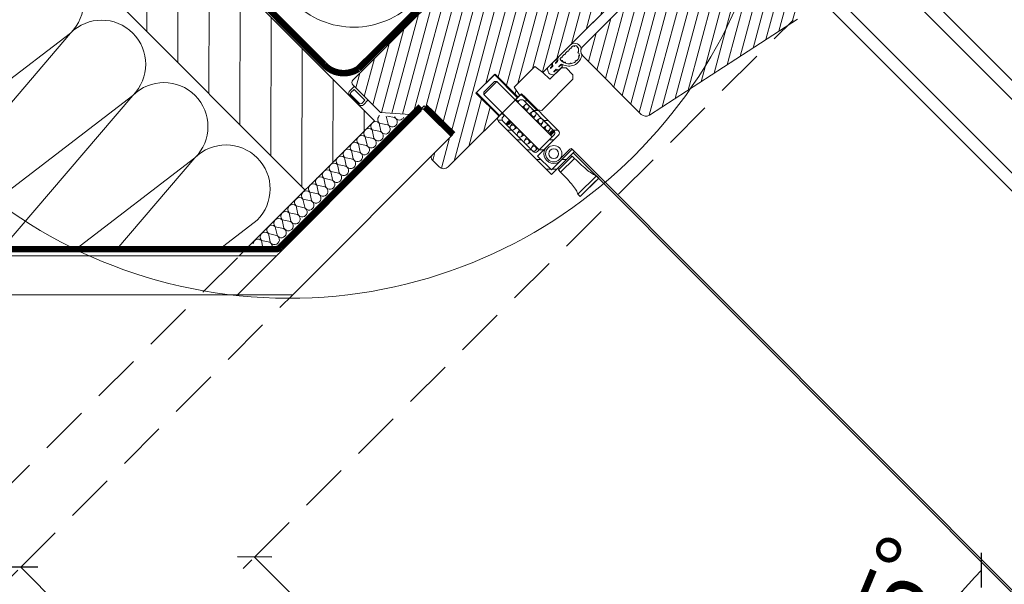
# Model space of a CAD drawing. Units: millimetres. Extents: x 0 to 2796, y -36 to 1978.
# Drawn here: x 596 to 898, y 909 to 1082 of the extents above; entities that cross this region are included whole.
import ezdxf

# ---------------------------------------------------------------- set-up
doc = ezdxf.new("R2010")
doc.units = ezdxf.units.MM
doc.header["$LTSCALE"] = 30
doc.linetypes.add('HIDDEN', pattern=[0.375, 0.25, -0.125])
doc.layers.get('Defpoints').update_dxf_attribs({"lineweight": 9})
for name, color, linetype, lineweight in [('CONSTRUCTION', 40, 'Continuous', 20), ('FAKRO ALL', 1, 'Continuous', 20), ('FAKRO FLASHING', 160, 'Continuous', 20), ('FAKRO TEXT', 80, 'Continuous', 9), ('FAKRO WINDOW', 7, 'Continuous', 20)]:
    doc.layers.add(name, color=color, linetype=linetype, lineweight=lineweight)
doc.styles.get("Standard").update_dxf_attribs({"font": 'arial.ttf'})
doc.dimstyles.new('FAKRO', dxfattribs={"dimscale": 5, "dimtxt": 4, "dimasz": 1.5, "dimexe": 1, "dimexo": 1, "dimgap": 0.5, "dimtad": 1, "dimdec": 0, "dimrnd": 0.1, "dimzin": 1, "dimdsep": 46, "dimtxsty": 'Standard', "dimblk": 'OBLIQUE', "dimcen": 2, "dimclrd": 3, "dimclre": 3, "dimclrt": 3, "dimadec": 0, "dimazin": 0, "dimtfac": 1, "dimtdec": 0, "dimtix": 1, "dimtmove": 2, "dimatfit": 3, "dimldrblk": 'OBLIQUE', "dimfxl": 0, "dimtolj": 1, "dimarcsym": 0})

# ---------------------------------------------------------------- blocks, each defined once
blk = doc.blocks.new('A$C219A560D')
at = {"layer": 'CONSTRUCTION'}
h = blk.add_hatch(dxfattribs=at)
h.set_pattern_fill('ANSI31', color=256, scale=3, angle=59.9073)
h.set_pattern_definition([(104.90732, (1730.395, -8037.682), (-9.204419, -2.450366), [])])
h.paths.add_polyline_path([(311.08, 134.95), (296.02, 108.95), (428.87, 31.99), (443.91, 57.99)])
for p, q in [((89.04, 228.87), (428.88, 31.97)), ((443.91, 57.99), (169.59, 216.97)), ((457.01, 64.68), (417.13, -4.39)), ((449.62, 60.56), (447.42, 60.44)), ((449.71, 60.71), (449.62, 60.88)), ((280.59, -26.5), (346.95, 59.9)), ((346.95, 59.9), (309.44, -18.77)), ((414.68, 7.38), (443.91, 57.99)), ((467.4, 58.68), (433.52, 0)), ((448.07, 57.88), (445.49, 57.74)), ((446.66, 55.43), (445.49, 57.74)), ((448.2, 58.11), (447.06, 60.37)), ((446.57, 55.28), (443.99, 55.14)), ((445.15, 52.83), (443.99, 55.14)), ((445.07, 52.68), (442.48, 52.55)), ((443.65, 50.24), (442.48, 52.55)), ((443.57, 50.09), (440.98, 49.95)), ((442.15, 47.64), (440.98, 49.95)), ((323.13, -15.11), (370.33, 46.35)), ((370.33, 46.35), (343.65, -9.61)), ((442.06, 47.49), (439.48, 47.35)), ((440.65, 45.04), (439.48, 47.35)), ((439.06, 42.3), (436.47, 42.16)), ((440.56, 44.89), (437.98, 44.76)), ((439.14, 42.44), (437.98, 44.76)), ((437.56, 39.7), (434.97, 39.56)), ((436.14, 37.25), (434.97, 39.56)), ((437.64, 39.85), (436.47, 42.16)), ((436.05, 37.1), (433.47, 36.97)), ((434.64, 34.65), (433.47, 36.97)), ((434.55, 34.51), (431.97, 34.37)), ((433.14, 32.06), (431.97, 34.37)), ((365.66, -3.71), (393.71, 32.81)), ((393.71, 32.81), (377.85, -0.44)), ((433.05, 31.91), (430.46, 31.77)), ((431.63, 29.46), (430.46, 31.77)), ((431.55, 29.31), (428.96, 29.18)), ((430.13, 26.86), (428.96, 29.18)), ((430.04, 26.72), (427.46, 26.58)), ((428.63, 24.27), (427.46, 26.58)), ((427.04, 21.52), (424.45, 21.39)), ((425.62, 19.07), (424.45, 21.39)), ((428.54, 24.12), (425.96, 23.98)), ((427.13, 21.67), (425.96, 23.98)), ((408.2, 7.69), (417.08, 19.26)), ((425.54, 18.93), (422.95, 18.79)), ((424.12, 16.48), (422.95, 18.79)), ((424.04, 16.33), (421.45, 16.19)), ((422.62, 13.88), (421.45, 16.19)), ((422.53, 13.73), (419.95, 13.6)), ((420.75, 12), (419.95, 13.6)), ((425.61, 10.3), (178.3, -55.96)), ((433.52, 0), (192.96, -64.46))]:
    blk.add_line(p, q, dxfattribs=at)
at = {"layer": 'CONSTRUCTION', "color": 1, "linetype": 'HIDDEN'}
blk.add_lwpolyline([(467.87, 128.57, 2, 2, 0), (435.04, 72.13, 2, 2, -0.36296), (424.52, 70.66, 2, 2, 0), (255.36, 168.82, 0, 0, 0)], format="xyseb", dxfattribs=at)
at = {"layer": 'CONSTRUCTION'}
for centre, radius, start, end in [((335.26, 66.67), 13.51, 329.9132, 149.9132), ((358.64, 53.13), 13.51, 329.9132, 149.9132), ((449.34, 59.08), 1.5, 220.5134, 79.382), ((450.85, 61.68), 1.5, 220.5134, 349.7048), ((444.74, 56.44), 1.5, 59.9477, 239.9477), ((446.3, 59.06), 1.55, 143.7312, 238.2814), ((447.8, 56.4), 1.5, 220.5134, 79.382), ((443.23, 53.85), 1.5, 59.9477, 239.9477), ((446.29, 53.81), 1.5, 220.5134, 79.382), ((382.02, 39.58), 13.51, 329.9132, 149.9132), ((441.73, 51.25), 1.5, 59.9477, 239.9477), ((444.79, 51.21), 1.5, 220.5134, 79.382), ((440.23, 48.65), 1.5, 59.9477, 239.9477), ((443.29, 48.61), 1.5, 220.5134, 79.382), ((438.73, 46.06), 1.5, 59.9477, 239.9477), ((441.79, 46.02), 1.5, 220.5134, 79.382), ((435.72, 40.86), 1.5, 59.9477, 239.9477), ((437.22, 43.46), 1.5, 59.9477, 239.9477), ((438.78, 40.82), 1.5, 220.5134, 79.382), ((440.29, 43.42), 1.5, 220.5134, 79.382), ((405.39, 26.04), 13.51, 329.9132, 149.9132), ((434.22, 38.27), 1.5, 59.9477, 239.9477), ((437.28, 38.23), 1.5, 220.5134, 79.382), ((432.72, 35.67), 1.5, 59.9477, 239.9477), ((435.78, 35.63), 1.5, 220.5134, 79.382), ((431.21, 33.07), 1.5, 59.9477, 239.9477), ((434.28, 33.03), 1.5, 220.5134, 79.382), ((429.71, 30.48), 1.5, 59.9477, 239.9477), ((432.77, 30.44), 1.5, 220.5134, 79.382), ((428.21, 27.88), 1.5, 59.9477, 239.9477), ((431.27, 27.84), 1.5, 220.5134, 79.382), ((425.21, 22.69), 1.5, 59.9477, 239.9477), ((426.71, 25.28), 1.5, 59.9477, 239.9477), ((429.77, 25.24), 1.5, 220.5134, 79.382), ((423.7, 20.09), 1.5, 59.9477, 239.9477), ((426.76, 20.05), 1.5, 220.5134, 79.382), ((428.27, 22.65), 1.5, 220.5134, 79.382), ((422.2, 17.49), 1.5, 59.9477, 239.9477), ((425.26, 17.45), 1.5, 220.5134, 79.382), ((420.7, 14.9), 1.5, 59.9477, 239.9477), ((423.76, 14.86), 1.5, 220.5134, 79.382), ((419.2, 12.3), 1.5, 59.9477, 191.5054), ((422.26, 12.26), 1.5, 350.0623, 79.382)]:
    blk.add_arc(centre, radius, start, end, dxfattribs=at)
at = {"layer": 'FAKRO ALL', "color": 1, "linetype": 'HIDDEN', "const_width": 2}
blk.add_lwpolyline([(456.54, 65.87), (426.07, 13.09, -0.198911), (424.85, 12.16), (236.42, -38.34, -0.199257), (234.9, -38.14), (197.16, -16.29, 0.197025), (195.66, -16.08), (192.79, -16.82, -0.197025), (191.29, -16.62), (170.95, -4.84)], format="xyb", dxfattribs=at)
at = {"layer": 'FAKRO ALL', "linetype": 'HIDDEN', "const_width": 2}
blk.add_lwpolyline([(457.76, 66.14), (468.27, 60.19)], dxfattribs=at)
at = {"layer": 'FAKRO FLASHING'}
blk.add_lwpolyline([(481.28, 158.57), (483.96, 162.48, -1.050329), (485.53, 161.61), (446.26, 96.48, -0.41803), (410.61, 86.71), (285.19, 157.75), (256.6, 173.92, -0.923039), (259.61, 181.01), (278.73, 172.73)], format="xyb", dxfattribs=at)
blk = doc.blocks.new('_Oblique')
at = {"color": 0, "linetype": 'ByBlock', "lineweight": -2}
blk.add_line((-0.5, -0.5), (0.5, 0.5), dxfattribs=at)
blk = doc.blocks.new('*D14')
at = {"layer": 'Defpoints', "color": 0, "transparency": 16777216}
for p in [(821.3, 982.78), (872.03, 888.83), (851.34, 829.68), (974.55, 829.68), (1332.25, 472.32)]:
    blk.add_point(p, dxfattribs=at)
at = {"layer": 'FAKRO TEXT', "color": 3, "lineweight": -2, "transparency": 16777216}
blk.add_arc((974.55, 829.68), 118.36, 135.0272, 180, dxfattribs=at)
at = {"layer": 'FAKRO TEXT', "color": 3, "lineweight": -2, "transparency": 16777216, "xscale": 7.5, "yscale": 7.5, "zscale": 7.5}
for p, rotation in [((890.82, 913.33), 45.02718519579722), ((856.19, 829.68), 270)]:
    blk.add_blockref('_Oblique', p, dxfattribs=dict(at, rotation=rotation))
at = {"layer": 'FAKRO TEXT', "color": 3, "transparency": 16777216, "insert": (853.45, 879.81), "char_height": 20, "attachment_point": 5, "rotation": 67.5136}
blk.add_mtext('\\A1;15%%D-85%%D', dxfattribs=at)
blk = doc.blocks.new('*D15')
at = {"layer": 'Defpoints', "color": 0, "transparency": 16777216}
for p in [(843.66, 1209.33), (723.78, 1089.33), (1415.9, 397.86)]:
    blk.add_point(p, dxfattribs=at)
at = {"layer": 'FAKRO TEXT', "color": 3, "linetype": 'HIDDEN', "lineweight": -2, "transparency": 16777216}
for p, q in [((836.6, 1202.26), (847.2, 1212.87)), ((1528.72, 510.79), (1539.32, 521.4))]:
    blk.add_line(p, q, dxfattribs=at)
at = {"layer": 'FAKRO TEXT', "color": 3, "lineweight": -2, "transparency": 16777216}
blk.add_line((1535.79, 517.86), (843.66, 1209.33), dxfattribs=at)
at = {"layer": 'FAKRO TEXT', "color": 3, "lineweight": -2, "transparency": 16777216, "xscale": 7.5, "yscale": 7.5, "zscale": 7.5}
for p, rotation in [((843.66, 1209.33), 135.0271851958445), ((1535.79, 517.86), 315.0271851958444)]:
    blk.add_blockref('_Oblique', p, dxfattribs=dict(at, rotation=rotation))
at = {"layer": 'FAKRO TEXT', "color": 3, "transparency": 16777216, "insert": (1198.56, 872.44), "char_height": 20, "attachment_point": 5, "rotation": 315.0272}
blk.add_mtext('\\A1;L', dxfattribs=at)
blk = doc.blocks.new('*D16')
at = {"layer": 'Defpoints', "color": 0, "transparency": 16777216}
for p in [(832.58, 1081.52), (1394.06, 518.33), (1229.42, 354.18)]:
    blk.add_point(p, dxfattribs=at)
at = {"layer": 'FAKRO TEXT', "color": 3, "linetype": 'HIDDEN', "lineweight": -2, "transparency": 16777216}
for p, q in [((675.01, 924.43), (664.39, 913.84)), ((1236.5, 361.25), (1225.88, 350.65))]:
    blk.add_line(p, q, dxfattribs=at)
at = {"layer": 'FAKRO TEXT', "color": 3, "lineweight": -2, "transparency": 16777216}
blk.add_line((667.93, 917.37), (1229.42, 354.18), dxfattribs=at)
at = {"layer": 'FAKRO TEXT', "color": 3, "lineweight": -2, "transparency": 16777216, "xscale": 7.5, "yscale": 7.5, "zscale": 7.5}
for p, rotation in [((667.93, 917.37), 134.9132336387038), ((1229.42, 354.18), 314.9132336387038)]:
    blk.add_blockref('_Oblique', p, dxfattribs=dict(at, rotation=rotation))
at = {"layer": 'FAKRO TEXT', "color": 3, "transparency": 16777216, "insert": (957.53, 644.61), "char_height": 20, "attachment_point": 5, "rotation": 314.9132}
blk.add_mtext('\\A1;k', dxfattribs=at)
blk = doc.blocks.new('*D17')
at = {"layer": 'Defpoints', "color": 0, "transparency": 16777216}
for p in [(683.39, 1029.84), (1355.08, 356.28), (1212.17, 213.77)]:
    blk.add_point(p, dxfattribs=at)
at = {"layer": 'FAKRO TEXT', "color": 3, "linetype": 'HIDDEN', "lineweight": -2, "transparency": 16777216}
for p, q in [((547.57, 894.39), (536.94, 883.8)), ((1219.25, 220.83), (1208.63, 210.24))]:
    blk.add_line(p, q, dxfattribs=at)
at = {"layer": 'FAKRO TEXT', "color": 3, "lineweight": -2, "transparency": 16777216}
blk.add_line((540.48, 887.33), (1212.17, 213.77), dxfattribs=at)
at = {"layer": 'FAKRO TEXT', "color": 3, "lineweight": -2, "transparency": 16777216, "xscale": 7.5, "yscale": 7.5, "zscale": 7.5}
for p, rotation in [((540.48, 887.33), 134.9202931854927), ((1212.17, 213.77), 314.9202931854927)]:
    blk.add_blockref('_Oblique', p, dxfattribs=dict(at, rotation=rotation))
at = {"layer": 'FAKRO TEXT', "color": 3, "transparency": 16777216, "insert": (885.18, 559.37), "char_height": 20, "attachment_point": 5, "rotation": 314.9203}
blk.add_mtext('\\A1;R', dxfattribs=at)
blk = doc.blocks.new('*D18')
at = {"layer": 'Defpoints', "color": 0, "transparency": 16777216}
for p in [(724.33, 1042.49), (1369.06, 398.37), (1240.91, 270.1)]:
    blk.add_point(p, dxfattribs=at)
at = {"layer": 'FAKRO TEXT', "color": 3, "linetype": 'HIDDEN', "lineweight": -2, "transparency": 16777216}
for p, q in [((603.25, 921.29), (592.65, 910.68)), ((1247.97, 277.17), (1237.37, 266.56))]:
    blk.add_line(p, q, dxfattribs=at)
at = {"layer": 'FAKRO TEXT', "color": 3, "lineweight": -2, "transparency": 16777216}
blk.add_line((596.18, 914.21), (1240.91, 270.1), dxfattribs=at)
at = {"layer": 'FAKRO TEXT', "color": 3, "lineweight": -2, "transparency": 16777216, "xscale": 7.5, "yscale": 7.5, "zscale": 7.5}
for p, rotation in [((596.18, 914.21), 135.02718519584), ((1240.91, 270.1), 315.0271851958399)]:
    blk.add_blockref('_Oblique', p, dxfattribs=dict(at, rotation=rotation))
at = {"layer": 'FAKRO TEXT', "color": 3, "transparency": 16777216, "insert": (929.34, 602.96), "char_height": 20, "attachment_point": 5, "rotation": 315.0272}
blk.add_mtext('\\A1;q', dxfattribs=at)
blk = doc.blocks.new('*U32')
at = {"layer": 'FAKRO WINDOW'}
h = blk.add_hatch(dxfattribs=at)
h.set_pattern_fill('ANSI31', color=256, angle=75.0012, style=0)
h.set_pattern_definition([(120.001225, (-3630.5665, -9460.6752), (-2.7495967, -1.5875588), [])])
edge = h.paths.add_edge_path()
edge.add_line((11, 54.74), (-14.4, 54.74))
edge.add_line((-14.4, 54.74), (-15.82, 55.33))
edge.add_line((-15.82, 55.33), (-16.4, 56.74))
edge.add_line((-16.4, 56.74), (-16.4, 141.77))
edge.add_line((-16.4, 141.77), (-8.63, 141.77))
edge.add_line((-8.63, 141.77), (-8.6, 141.05))
edge.add_line((-8.6, 141.05), (-6.54, 140.92))
edge.add_line((-6.54, 140.92), (-7.29, 140.84))
edge.add_line((-7.29, 140.84), (-6.43, 140.78))
edge.add_line((-6.43, 140.78), (-6.15, 140.55))
edge.add_line((-6.15, 140.55), (-6.08, 139.05))
edge.add_line((-6.08, 139.05), (-6.73, 138.92))
edge.add_line((-6.73, 138.92), (-5.87, 138.85))
edge.add_line((-5.87, 138.85), (-6.87, 138.75))
edge.add_line((-6.87, 138.75), (-5.85, 138.55))
edge.add_line((-5.85, 138.55), (-5.78, 137.05))
edge.add_line((-5.78, 137.05), (-5.44, 136.92))
edge.add_line((-5.44, 136.92), (-5.45, 136.79))
edge.add_line((-5.45, 136.79), (-5.79, 136.55))
edge.add_line((-5.79, 136.55), (-5.23, 124.91))
edge.add_line((-5.23, 124.91), (-6.3, 119.48))
edge.add_line((-6.3, 119.48), (-5.25, 125.04))
edge.add_line((-5.25, 125.04), (-6.06, 141.76))
edge.add_line((-6.06, 141.76), (0.61, 141.75))
edge.add_line((0.61, 141.75), (0.61, 113.26))
edge.add_line((0.61, 113.26), (5.61, 113.26))
edge.add_line((5.61, 113.26), (5.61, 109.26))
edge.add_line((5.61, 109.26), (9.61, 109.26))
edge.add_line((9.61, 109.26), (9.61, 109.37))
edge.add_line((9.61, 109.37), (15.61, 111.37))
edge.add_line((15.61, 111.37), (15.61, 110.46))
edge.add_line((15.61, 110.46), (23.22, 110.46))
edge.add_line((23.22, 110.46), (23.99, 110.09))
edge.add_line((23.99, 110.09), (24.2, 109.25))
edge.add_line((24.2, 109.25), (12.94, 56.32))
edge.add_line((12.94, 56.32), (12.24, 55.19))
edge.add_line((12.24, 55.19), (10.99, 54.74))
h = blk.add_hatch(dxfattribs=at)
h.set_pattern_fill('ANSI31,_O', color=256, angle=75.0012)
h.set_pattern_definition([(120.001225, (-3630.5665, -9460.928), (-2.7495967, -1.5875588), [])])
edge = h.paths.add_edge_path()
edge.add_line((-19.4, 23.48), (-29.41, 23.48))
edge.add_line((-29.41, 23.48), (-29.41, 31.48))
edge.add_line((-29.41, 31.48), (-19.4, 31.48))
edge.add_line((-19.4, 31.48), (-19.4, 32.51))
edge.add_line((-19.4, 32.51), (-22.4, 33.01))
edge.add_line((-22.4, 33.01), (-22.4, 42.01))
edge.add_line((-22.4, 42.01), (-19.4, 42.51))
edge.add_line((-19.4, 42.51), (-19.4, 85.51))
edge.add_line((-19.4, 85.51), (-20.9, 87.01))
edge.add_line((-20.9, 87.01), (-25.4, 87.01))
edge.add_line((-25.4, 87.01), (-25.4, 90.01))
edge.add_line((-25.4, 90.01), (-20.9, 90.01))
edge.add_line((-20.9, 90.01), (-19.4, 91.51))
edge.add_line((-19.4, 91.51), (-19.4, 115.51))
edge.add_line((-19.4, 115.51), (-21.4, 117.51))
edge.add_line((-21.4, 117.51), (-30.9, 117.51))
edge.add_line((-30.9, 117.51), (-30.9, 115.51))
edge.add_line((-30.9, 115.51), (-58.9, 115.51))
edge.add_line((-58.9, 115.51), (-58.9, -0.49))
edge.add_arc((-57.9, -0.49), 1, 180, 270)
edge.add_line((-57.9, -1.49), (-45.9, -1.49))
edge.add_line((-45.9, -1.49), (-37.9, 5.51))
edge.add_line((-37.9, 5.51), (-37.9, 9.51))
edge.add_line((-37.9, 9.51), (-25.4, 9.51))
edge.add_line((-25.4, 9.51), (-25.4, 0.51))
edge.add_arc((-24.4, 0.51), 1, 180, 270)
edge.add_line((-24.4, -0.49), (-21.4, -0.49))
edge.add_arc((-21.4, 1.51), 2, 270, 360)
edge.add_line((-19.4, 1.51), (-19.4, 23.48))
at = {"layer": 'FAKRO WINDOW', "linetype": 'Continuous'}
for p, q in [((901.45, 142.5), (2.72, 142.57)), ((-16.4, 141.77), (-16.4, 56.74)), ((892.15, 138.5), (2.72, 138.47)), ((892.15, 122.49), (2.72, 122.5)), ((901.45, 118.49), (2.72, 118.56)), ((-19.4, 54.24), (-19.4, 86.25)), ((-19.4, 86.25), (-19.4, 54.24)), ((-16.66, 56.15), (-16.68, 56.16)), ((-14.4, 54.74), (10.99, 54.74)), ((-19.4, 49.34), (-19.4, 54.29)), ((-19.4, 43.24), (-19.4, 54.24)), ((-18.68, 54.18), (-18.68, 54.31)), ((-18.68, 52.93), (-18.68, 53.74)), ((-18.68, 51.5), (-18.68, 52.49)), ((-18.68, 50.08), (-18.68, 51.06)), ((-18.68, 49.34), (-18.68, 49.64)), ((-15.4, 48.51), (-16.4, 47.51)), ((-12.4, 48.51), (-15.4, 48.51)), ((-11.4, 47.51), (-12.4, 48.51)), ((-19.4, 45.67), (-19.4, 44.64)), ((-19.38, 47.86), (-19.38, 46.81)), ((-19.15, 46.39), (-18.58, 46.03)), ((-18.72, 45.72), (-18.72, 45.1)), ((-18.71, 47.9), (-18.71, 47.28)), ((-18.58, 47.17), (-18.64, 47.18)), ((-18.59, 46.04), (-18.58, 44.99)), ((-18.59, 46.04), (-18.58, 44.99)), ((-18.58, 48.01), (-18.58, 47.17)), ((-18.58, 48), (-18.58, 47.17)), ((-17.23, 48.07), (-17.23, 47.17)), ((-17.23, 48.05), (-17.23, 47.17)), ((-17.23, 47.17), (-17.23, 48.02)), ((-17.23, 47.17), (-17.23, 48.02)), ((-17.23, 47.17), (-17.18, 47.18)), ((-16.67, 46.39), (-17.23, 46.03)), ((-17.23, 46.04), (-17.23, 44.99)), ((-17.23, 46.04), (-17.23, 44.99)), ((-17.23, 44.99), (-17.23, 46.04)), ((-17.23, 44.99), (-17.23, 46.04)), ((-17.11, 47.9), (-17.11, 47.28)), ((-17.09, 45.72), (-17.09, 45.1)), ((-16.44, 47.86), (-16.44, 46.81)), ((-16.42, 45.67), (-16.42, 44.64)), ((-16.4, 47.51), (-16.4, 42.51)), ((-11.4, 33.99), (-11.4, 47.51)), ((-22.4, 42.01), (-19.4, 42.51)), ((-16.4, 42.51), (-19.4, 42.51)), ((-19.16, 44.22), (-18.39, 43.74)), ((-18.59, 44.99), (-18.65, 45.01)), ((-16.66, 44.22), (-17.43, 43.74)), ((-17.23, 44.99), (-17.17, 45.01)), ((-22.4, 33.01), (-22.4, 42.01)), ((-12.4, 33.24), (-19.41, 33.23)), ((-19.41, 31.74), (-19.41, 33.23)), ((-19.41, 33.23), (-19.41, 31.74)), ((-3.4, 33.23), (-18.41, 33.24)), ((-3.4, 33.23), (-18.41, 33.24)), ((-17.35, 32.23), (-16.35, 33.24)), ((-13.1, 32.23), (-12.1, 33.24)), ((-11.4, 33.99), (-12.4, 33.24)), ((-11.4, 33.99), (-12.4, 33.24)), ((-8.86, 32.23), (-7.86, 33.23)), ((-4.62, 32.23), (-3.62, 33.23)), ((-29.41, 31.74), (-19.41, 31.74)), ((-29.41, 23.73), (-29.41, 31.74)), ((-29.41, 31.74), (-29.41, 23.73)), ((-19.41, 31.74), (-29.41, 31.74)), ((-27.41, 30.53), (-27.91, 30.03)), ((-27.41, 30.53), (-3.4, 30.53)), ((-27.41, 30.53), (-27.41, 24.93)), ((-19.4, 32.51), (-22.4, 33.01)), ((-19.41, 32.98), (-12.43, 32.98)), ((-19.41, 32.24), (-19.41, 30.73)), ((-19.41, 32.24), (-19.41, 30.53)), ((-19.41, 30.73), (-18.41, 30.73)), ((-18.41, 30.73), (-19.41, 30.73)), ((-18.85, 30.73), (-18.41, 31.18)), ((-18.41, 30.73), (-18.41, 31.24)), ((-18.41, 31.24), (-18.41, 30.53)), ((-17.4, 32.23), (-15.65, 32.23)), ((-4.4, 32.23), (-17.4, 32.23)), ((-16.24, 31.48), (-16.24, 30.53)), ((-16.23, 31.34), (-16.07, 30.53)), ((-15.3, 32.23), (-12.59, 32.23)), ((-14.73, 31.64), (-14.51, 30.53)), ((-13.16, 31.65), (-13.4, 30.53)), ((-13.16, 31.34), (-13, 30.53)), ((-12.24, 32.23), (-9.53, 32.23)), ((-11.66, 31.64), (-11.45, 30.53)), ((-10.1, 31.65), (-10.33, 30.53)), ((-10.1, 31.34), (-9.94, 30.53)), ((-9.17, 32.23), (-6.46, 32.23)), ((-8.6, 31.64), (-8.38, 30.53)), ((-7.03, 31.65), (-7.27, 30.53)), ((-7.04, 31.34), (-6.88, 30.53)), ((-6.11, 32.23), (-4.4, 32.23)), ((-5.54, 31.64), (-5.32, 30.53)), ((-4.92, 30.53), (-4.82, 31.48)), ((-4.06, 30.74), (-4.82, 31.51)), ((-4.06, 31.13), (-4.74, 31.81)), ((-4.06, 31.51), (-4.58, 32.03)), ((-4.06, 31.9), (-4.34, 32.18)), ((-4.06, 32.24), (-4.06, 32.17)), ((-4.06, 30.71), (-4.06, 32.24)), ((-4.06, 30.53), (-4.06, 32.24)), ((-3.4, 31.23), (-3.4, 24.23)), ((-3.4, 24.23), (-3.4, 31.23)), ((-3.4, 29.21), (-2.4, 30.21)), ((-2.4, 27.23), (-2.4, 32.23)), ((-2.4, 23.23), (-2.4, 32.23)), ((3.1, 27.23), (3.1, 31.75)), ((3.6, 27.53), (3.6, 32.25)), ((3.6, 31.96), (3.87, 32.23)), ((3.6, 32.23), (3.6, 27.25)), ((4.6, 32.23), (3.6, 32.23)), ((3.6, 23.23), (3.6, 32.23)), ((4.6, 22.23), (4.6, 32.23)), ((4.6, 22.23), (4.6, 32.23)), ((4.6, 30.53), (5.1, 30.53)), ((5.1, 30.73), (6.1, 30.73)), ((5.1, 30.73), (5.1, 24.73)), ((6.1, 30.73), (6.91, 30.74)), ((6.1, 30.73), (6.1, 24.73)), ((6.91, 30.74), (7.68, 30.75)), ((7.68, 30.75), (8.42, 30.77)), ((8.42, 30.77), (9.12, 30.8)), ((9.12, 30.8), (9.78, 30.83)), ((9.78, 30.83), (10.4, 30.87)), ((10.4, 30.87), (10.99, 30.92)), ((10.99, 30.92), (11.54, 30.98)), ((11.54, 30.98), (12.05, 31.05)), ((12.05, 31.05), (12.53, 31.12)), ((12.53, 31.12), (12.97, 31.21)), ((12.97, 31.21), (13.37, 31.3)), ((13.37, 31.3), (13.73, 31.39)), ((13.73, 31.39), (14.06, 31.5)), ((14.06, 31.5), (14.35, 31.61)), ((14.35, 31.61), (14.6, 31.73)), ((14.6, 31.73), (14.6, 23.73)), ((15.61, 31.73), (14.6, 31.73)), ((15.6, 23.73), (15.61, 31.73)), ((15.61, 30.53), (15.6, 24.93)), ((-27.91, 30.03), (-27.91, 25.43)), ((-2.4, 27.22), (-2.4, 27.23)), ((-2.4, 27.21), (-2.4, 27.22)), ((-2.4, 23.23), (-2.4, 27.21)), ((3.6, 27.72), (4.6, 28.72)), ((3.6, 27.25), (3.6, 27.22)), ((3.6, 27.22), (3.6, 23.23)), ((-27.91, 25.43), (-27.41, 24.93)), ((-27.41, 24.93), (-3.4, 24.93)), ((-19.41, 24.93), (-19.41, 23.23)), ((-19.41, 24.73), (-19.41, 23.23)), ((-18.41, 24.73), (-19.41, 24.73)), ((-18.41, 24.73), (-19.41, 24.73)), ((-18.41, 24.93), (-18.41, 24.23)), ((-18.41, 24.23), (-18.41, 24.73)), ((-16.24, 24.93), (-16.24, 23.21)), ((-16.24, 24.74), (-16.24, 23.21)), ((-16.24, 24.58), (-15.49, 23.83)), ((-16.24, 24.2), (-15.6, 23.56)), ((-15.95, 24.68), (-15.54, 24.27)), ((-15.38, 24.93), (-15.48, 23.98)), ((-14.96, 24.93), (-14.75, 23.83)), ((-13.41, 24.93), (-13.25, 24.12)), ((-13.01, 24.93), (-13.25, 23.82)), ((-11.9, 24.93), (-11.68, 23.83)), ((-10.34, 24.93), (-10.18, 24.12)), ((-9.95, 24.93), (-10.19, 23.82)), ((-8.84, 24.93), (-8.62, 23.83)), ((-7.28, 24.93), (-7.12, 24.12)), ((-6.89, 24.93), (-7.12, 23.82)), ((-5.78, 24.93), (-5.56, 23.83)), ((-4.22, 24.93), (-4.06, 24.12)), ((-4.06, 23.98), (-4.06, 24.93)), ((-3.4, 24.96), (-2.4, 25.96)), ((3.6, 23.48), (4.6, 24.48)), ((4.6, 24.93), (5.1, 24.93)), ((5.1, 24.73), (6.1, 24.73)), ((6.1, 24.73), (6.91, 24.73)), ((6.91, 24.73), (7.68, 24.72)), ((7.68, 24.72), (8.42, 24.7)), ((8.42, 24.7), (9.12, 24.67)), ((9.12, 24.67), (9.78, 24.63)), ((9.78, 24.63), (10.4, 24.59)), ((10.4, 24.59), (10.99, 24.54)), ((10.99, 24.54), (11.54, 24.48)), ((11.54, 24.48), (12.05, 24.41)), ((12.05, 24.41), (12.53, 24.34)), ((12.53, 24.34), (12.97, 24.26)), ((12.97, 24.26), (13.37, 24.17)), ((13.37, 24.17), (13.73, 24.07)), ((-19.41, 23.73), (-29.41, 23.73)), ((-18.77, 22.33), (-17.77, 23.32)), ((-18.41, 22.23), (-3.4, 22.23)), ((-18.41, 22.23), (-3.4, 22.23)), ((-16.24, 23.23), (-17.41, 23.23)), ((-17.41, 23.23), (-4.4, 23.23)), ((-16.24, 23.81), (-15.79, 23.36)), ((-16.24, 23.43), (-16.05, 23.24)), ((-16.24, 23.21), (-16.24, 23.23)), ((-14.17, 23.23), (-16.06, 23.23)), ((-14.62, 22.23), (-13.62, 23.23)), ((-11.11, 23.23), (-13.82, 23.23)), ((-8.05, 23.23), (-10.76, 23.23)), ((-10.38, 22.23), (-9.38, 23.23)), ((-4.98, 23.23), (-7.69, 23.23)), ((-6.13, 22.23), (-5.13, 23.23)), ((-4.4, 23.23), (-4.63, 23.23)), ((-3.4, 22.23), (4.6, 22.23)), ((4.6, 22.23), (-3.4, 22.23)), ((3.6, 23.23), (-2.4, 23.23)), ((3.6, 23.23), (-2.4, 23.23)), ((-1.89, 22.23), (-0.89, 23.23)), ((2.36, 22.23), (3.36, 23.23)), ((4.6, 22.23), (4.6, 23.23)), ((13.73, 24.07), (14.06, 23.96)), ((14.06, 23.96), (14.35, 23.85)), ((14.35, 23.85), (14.6, 23.73)), ((14.6, 23.73), (15.6, 23.73)), ((-57.22, -3.68), (-57.22, -1.49)), ((-51.91, -2.19), (-56.58, -2.19)), ((-51.91, -3.54), (-51.91, -2.19)), ((-51.27, -3.45), (-51.27, -1.49)), ((-52.28, -4.45), (-56.21, -4.44)), ((-52.4, -4.04), (-56.08, -4.05))]:
    blk.add_line(p, q, dxfattribs=at)
at = {"layer": 'FAKRO WINDOW'}
for p, q in [((4.6, 32.19), (808.59, 32.23)), ((4.6, 31.69), (808.59, 31.73)), ((-56.58, -3.56), (-56.58, -2.19))]:
    blk.add_line(p, q, dxfattribs=at)
at = {"layer": 'FAKRO WINDOW', "linetype": 'Continuous'}
blk.add_lwpolyline([(-58.9, 115.51), (-58.9, -0.49, 0.414214), (-57.9, -1.49), (-45.9, -1.49), (-37.9, 5.51), (-37.9, 9.51), (-25.4, 9.51), (-25.4, 0.51, 0.414214), (-24.4, -0.49), (-21.4, -0.49, 0.414214), (-19.4, 1.51), (-19.4, 32.51), (-22.4, 33.01), (-22.4, 42.01), (-19.4, 42.51), (-19.4, 85.51)], format="xyb", dxfattribs=at)
blk.add_lwpolyline([(12.94, 56.32), (24.2, 109.25)], dxfattribs=at)
at = {"layer": 'FAKRO WINDOW'}
blk.add_lwpolyline([(-19.41, 23.48), (-29.41, 23.48), (-29.41, 31.48), (-19.41, 31.48)], dxfattribs=at)
at = {"layer": 'FAKRO WINDOW', "linetype": 'Continuous'}
for centre, radius in [((-15.48, 31.49), 0.765), ((-12.41, 31.49), 0.765), ((-9.35, 31.49), 0.765), ((-6.29, 31.49), 0.765), ((0.6, 27.23), 2.5), ((0.6, 27.23), 1.5), ((-14, 23.98), 0.765), ((-10.93, 23.98), 0.765), ((-7.87, 23.98), 0.765), ((-7.87, 23.98), 0.765), ((-4.81, 23.98), 0.765), ((-4.81, 23.98), 0.765)]:
    blk.add_circle(centre, radius, dxfattribs=at)
for centre, radius, start, end in [((-17.4, 54.29), 2, 68.9487, 179.9962), ((-17.4, 54.29), 1.28, 151.965, 179.9962), ((-18.4, 55.07), 0.22, 232.9219, 51.2043), ((-17.4, 54.29), 1.28, 93.4826, 132.1611), ((-17.26, 55.55), 0.22, 175.325, 351.4781), ((-17.45, 54.6), 1, 35.0649, 66.1381), ((-17.94, 52.36), 4, 285.5352, 30.9099), ((-16.98, 55.2), 1, 30.9099, 71.2907), ((-14.4, 56.74), 2.72, 215.0649, 228.761), ((-14.4, 56.74), 2, 179.9962, 269.9962), ((-16.02, 54.57), 0.22, 145.3815, 321.5611), ((-14.4, 56.74), 2, 210.9099, 251.2907), ((-14.4, 56.74), 2.72, 238.0318, 254.4668), ((-15.36, 53.9), 1, 30.9099, 71.2907), ((10.99, 56.74), 2, 269.9962, 347.9962), ((-18.69, 53.96), 0.22, 271.9065, 88.086), ((-18.69, 52.71), 0.22, 271.9065, 88.086), ((-18.69, 51.28), 0.22, 271.9065, 88.086), ((-14.97, 53.84), 0.22, 118.7313, 294.9109), ((-14.97, 53.84), 0.22, 118.7313, 294.9109), ((-17.92, 52.35), 3.3, 327.4415, 351.4006), ((-17.92, 52.35), 3.3, 327.4415, 351.4006), ((-17.92, 52.35), 3.3, 30.6415, 32.3888), ((-17.92, 52.35), 3.3, 359.0415, 23.0006), ((-17.92, 52.35), 3.3, 359.0415, 23.0006), ((-14.63, 52.08), 0.22, 87.1313, 263.3109), ((-14.63, 52.08), 0.22, 87.1313, 263.3109), ((-18.4, 49.34), 1, 179.9962, 243.0196), ((-19.08, 48), 0.5, 359.9962, 63.0196), ((-18.69, 49.86), 0.22, 271.9065, 88.086), ((-18.4, 49.34), 0.279, 179.9962, 234.5783), ((-17.92, 52.35), 3.3, 258.6947, 288.2006), ((-17.92, 52.35), 3.3, 258.6947, 272.5485), ((-17.71, 49.06), 0.22, 5.5395, 181.719), ((-17.92, 52.35), 3.3, 275.5414, 288.2006), ((-16.73, 48.02), 0.5, 105.5352, 179.9962), ((-16.68, 49.29), 0.22, 89.9962, 200.1109), ((-16.68, 49.29), 0.22, 89.9962, 200.1109), ((-16.68, 49.29), 0.22, 23.9313, 89.9962), ((-16.68, 49.29), 0.22, 23.9313, 89.9962), ((-17.92, 52.35), 3.3, 295.8415, 319.8006), ((-17.92, 52.35), 3.3, 295.8415, 319.8006), ((-15.26, 50.39), 0.22, 89.9962, 231.7109), ((-15.26, 50.39), 0.22, 89.9962, 231.7109), ((-15.26, 50.39), 0.22, 55.5313, 89.9962), ((-15.26, 50.39), 0.22, 55.5313, 89.9962), ((-19.07, 45.65), 0.327, 110.1401, 175.8986), ((-19.07, 45.65), 0.327, 110.1401, 175.8986), ((-19.06, 47.83), 0.327, 109.3874, 175.146), ((-18.88, 46.81), 0.5, 179.9962, 237.9081), ((-19.04, 45.66), 0.327, 11.1544, 114.7873), ((-19.04, 45.66), 0.327, 11.1544, 114.7873), ((-19.03, 47.84), 0.327, 10.4018, 114.0347), ((-18.61, 47.28), 0.1, 179.9962, 255.2515), ((-17.21, 47.28), 0.1, 284.741, 359.9962), ((-16.79, 47.84), 0.327, 65.9578, 169.5907), ((-16.77, 45.66), 0.327, 65.2052, 168.8381), ((-16.77, 45.66), 0.327, 65.2052, 168.8381), ((-16.94, 46.81), 0.5, 302.0844, 359.9962), ((-16.76, 47.83), 0.327, 4.8465, 70.6051), ((-16.75, 45.64), 0.327, 4.0939, 69.8524), ((-16.75, 45.64), 0.327, 4.0939, 69.8524), ((-18.9, 44.64), 0.5, 179.9962, 238.1352), ((-18.62, 45.1), 0.1, 179.9962, 255.2518), ((-17.91, 44.5), 0.9, 238.1352, 301.8574), ((-17.91, 44.5), 0.9, 238.1352, 301.8574), ((-17.19, 45.1), 0.1, 284.7407, 359.9962), ((-16.92, 44.64), 0.5, 301.8573, 359.9962), ((-18.41, 32.23), 1, 89.9962, 179.9962), ((-18.41, 32.23), 1, 89.9962, 179.9962), ((-3.4, 32.23), 1, 359.9962, 89.9962), ((-3.4, 32.23), 1, 359.9962, 89.9962), ((-17.41, 31.23), 1, 89.9962, 179.9962), ((-17.41, 31.23), 1, 89.9962, 179.9962), ((-15.48, 31.49), 0.765, 76.7003, 103.2922), ((-12.41, 31.49), 0.765, 76.6994, 103.2931), ((-9.35, 31.49), 0.765, 76.6994, 103.2931), ((-6.29, 31.49), 0.765, 76.6994, 103.2931), ((-4.06, 31.48), 0.765, 89.9963, 269.9962), ((-4.06, 31.48), 0.765, 89.9963, 269.9963), ((-4.4, 31.23), 1, 80.3016, 89.9962), ((-4.4, 31.23), 1, 359.9962, 89.9962), ((-4.06, 31.48), 0.765, 89.9963, 103.253), ((-4.4, 31.23), 1, 359.9962, 69.8907), ((3.6, 31.75), 0.5, 89.9991, 179.9917), ((0.6, 27.23), 3, 179.9963, 0.3313), ((-17.41, 24.23), 1, 179.9962, 269.9962), ((-17.41, 24.23), 1, 179.9962, 269.9962), ((-16.24, 23.98), 0.765, 269.9963, 89.9962), ((-16.24, 23.98), 0.765, 269.9963, 89.9963), ((-4.4, 24.23), 1, 269.9962, 359.9962), ((-4.4, 24.23), 1, 269.9962, 359.9962), ((-18.41, 23.23), 1, 179.9962, 269.9962), ((-18.41, 23.23), 1, 179.9962, 269.9962), ((-16.24, 23.98), 0.765, 269.9962, 283.3197), ((-14, 23.98), 0.765, 256.6737, 283.3188), ((-10.93, 23.98), 0.765, 256.6747, 283.3178), ((-7.87, 23.98), 0.765, 256.6747, 283.3178), ((-4.81, 23.98), 0.765, 256.6747, 283.3178), ((-56.18, -3.37), 1.08, 196.9861, 268.4309), ((-56.08, -3.55), 0.5, 179.9962, 270.1771), ((-52.41, -3.54), 0.5, 270.1771, 359.9962), ((-52.27, -3.45), 1, 269.7622, 359.9962)]:
    blk.add_arc(centre, radius, start, end, dxfattribs=at)

msp = doc.modelspace()

# ---------------------------------------------------------------- linework, layer by layer
at = {"layer": 'FAKRO TEXT', "linetype": 'HIDDEN', "ltscale": 2}
for p, q in [((667.93, 917.37), (833.01, 1081.96)), ((540.48, 887.33), (663.31, 1009.76)), ((596.18, 914.21), (679.6, 997.76))]:
    msp.add_line(p, q, dxfattribs=at)
at = {"layer": 'FAKRO TEXT'}
msp.add_arc((678.44, 1146.69), 150, 93.5868, 83.2733, dxfattribs=at)

# ---------------------------------------------------------------- block references
at = {"layer": 'CONSTRUCTION', "rotation": 314.9417444481825}
msp.add_blockref('*U32', (739.95, 1022.2), dxfattribs=at)
at = {"layer": 'FAKRO TEXT', "rotation": 345}
msp.add_blockref('A$C219A560D', (260.85, 1109.96), dxfattribs=at)

# ---------------------------------------------------------------- dimensions: what is measured, and where the dimension line sits
at = {"layer": 'FAKRO TEXT'}
for p1, p2, distance, text, picture, middle in [((1415.9, 397.86), (723.78, 1089.33), -169.63, 'L', '*D15', (1198.56, 872.44)), ((832.58, 1081.52), (1394.06, 518.33), -232.49, 'k', '*D16', (957.53, 644.61)), ((724.33, 1042.49), (1369.06, 398.37), -181.32, 'q', '*D18', (929.34, 602.96)), ((683.39, 1029.84), (1355.08, 356.28), -201.83, 'R', '*D17', (885.18, 559.37))]:
    dim = msp.add_aligned_dim(p1=p1, p2=p2, distance=distance, text=text, dimstyle='FAKRO', override={"dimfxl": 2}, dxfattribs=at)
    dim.commit()
    dim.dimension.update_dxf_attribs({"geometry": picture, "text_midpoint": middle})
dim = msp.add_angular_dim_2l(base=(872.03, 888.83), line1=((821.3, 982.78), (1332.25, 472.32)), line2=((974.55, 829.68), (851.34, 829.68)), text='15%%D-85%%D', dimstyle='FAKRO', override={"dimfxl": 2}, dxfattribs=at)
dim.commit()
dim.dimension.update_dxf_attribs({"geometry": '*D14', "text_midpoint": (853.45, 879.81)})

doc.saveas('drawing.dxf')
